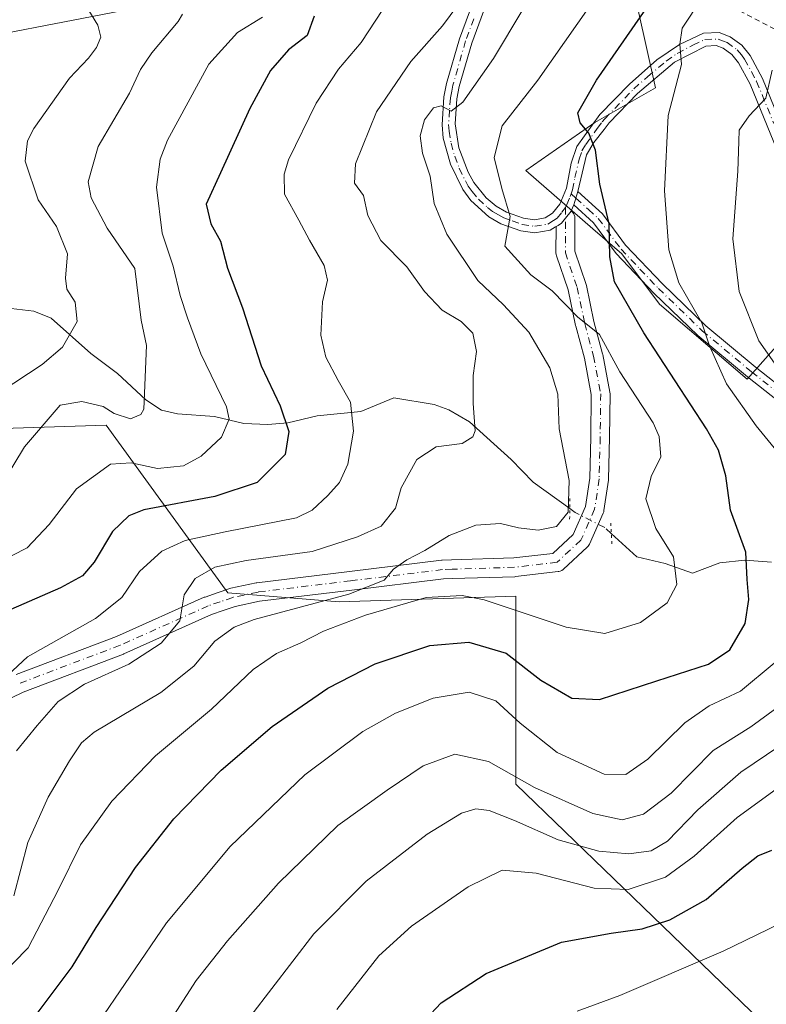
# Model space of a CAD drawing. Units: metres. Extents: x 609926 to 613351, y 4787158 to 4789527.
# Drawn here: x 612614 to 612757, y 4788054 to 4788243 of the extents above; entities that cross this region are included whole.
import ezdxf

# ---------------------------------------------------------------- set-up
doc = ezdxf.new("R2010")
doc.units = ezdxf.units.M
doc.header["$MEASUREMENT"] = 0
for name, pattern in [('DGN Style 2', [1.6480167562047852, 0.988810053722871, -0.6592067024819142]), ('DGN Style 4', [2.6384748266838614, 1.318413404963828, -0.6592067024819142, 0.001648016756204785, -0.6592067024819142]), ('DGN Style 5', [1.1536117293433497, 0.4944050268614355, -0.6592067024819142])]:
    doc.linetypes.add(name, pattern=pattern)
for name, color, linetype, lineweight in [('Alambrada', 7, 'DGN Style 2', 0), ('Arbolado forestal CxS', 92, 'Continuous', 0), ('Camino Cxs', 7, 'Continuous', 0), ('Camino eje', 30, 'DGN Style 4', 13), ('Comarca CxS', 21, 'Continuous', 0), ('Comunidad Autónoma CxS', 142, 'Continuous', 0), ('Corriente natural lineal', 142, 'Continuous', 13), ('Corriente natural lineal oculto', 9, 'DGN Style 4', 13), ('Curva de nivel maestra', 30, 'Continuous', 30), ('Curva de nivel normal', 30, 'Continuous', 0), ('Municipio CxS', 4, 'Continuous', 0), ('Pastizal CxS', 92, 'Continuous', 0), ('Pista pavimentada Cxs', 135, 'Continuous', 0), ('Pista pavimentada eje', 135, 'DGN Style 4', 0), ('Prado CxS', 92, 'Continuous', 0), ('Provincia CxS', 1, 'Continuous', 0), ('Puente lineal', 2, 'DGN Style 5', 0)]:
    doc.layers.add(name, color=color, linetype=linetype, lineweight=lineweight)

# ---------------------------------------------------------------- blocks, each defined once
blk = doc.blocks.new('*U10')
at = {"layer": 'Pastizal CxS', "color": 92, "linetype": 'Continuous', "lineweight": 0}
blk.add_polyline3d([(612412.3142999997, 4788043.313300001, 300.4930000000023), (612406.9200999998, 4788058.592700001, 298.5528000000049), (612406.9200999998, 4788081.077299999, 293.6266999999934), (612406.4325000001, 4788100.564300001, 288.0369000000064), (612412.0302999998, 4788104.583900001, 289.3510999999999), (612423.2731, 4788115.826300001, 286.6052000000054), (612440.6476999996, 4788121.958699999, 284.2727000000014), (612466.3815000001, 4788118.541099999, 285.0485999999946), (612486.3289000001, 4788117.894300001, 294.2691999999952), (612513.2138999999, 4788114.8051, 297.6643999999943), (612541.8327000003, 4788101.519300001, 303.6494999999995), (612567.3850999996, 4788082.1009, 319.5614999999962), (612586.7725000001, 4788083.0623, 323.3919000000024), (612582.0083, 4788098.846700001, 318.321100000001), (612564.7593, 4788103.5833, 309.3359000000055), (612551.0657000003, 4788121.095899999, 300.2727000000014), (612559.6246999997, 4788137.783100001, 298.297900000005), (612567.3835000005, 4788162.8413, 294.4835000000021), (612630.7516999999, 4788164.8859, 316.0911000000052), (612654.0263, 4788132.793299999, 336.1662999999971), (612675.3517000005, 4788131.0429, 340.3785000000062), (612709.1772999996, 4788132.134099999, 343.1870000000054), (612709.1778999995, 4788096.127699999, 360.6974000000046), (612756.0976999998, 4788050.8477, 384.8717999999935)], dxfattribs=at)
blk = doc.blocks.new('*U13')
at = {"layer": 'Arbolado forestal CxS', "color": 92, "linetype": 'Continuous', "lineweight": 0}
for points in [[(612732.5916999998, 4788244.377499999, 347.9416999999958), (612735.9067000002, 4788229.461100001, 353.1447999999946), (612724.3035000004, 4788222.830900001, 350.1196999999956), (612711.0987, 4788213.6511, 346.6659000000073), (612723.8821, 4788202.4663, 348.4467000000004), (612729.4748999998, 4788197.672700001, 350.3763000000035), (612736.6659000004, 4788188.0855, 352.1922999999952), (612753.4442999996, 4788173.7049, 356.6567000000068), (612769.0604999998, 4788191.3399, 367.648199999996)], [(612756.0976999998, 4788050.8477, 384.8717999999935), (612709.1778999995, 4788096.127699999, 360.6974000000046), (612709.1772999996, 4788132.134099999, 343.1870000000054), (612675.3517000005, 4788131.0429, 340.3785000000062), (612654.0263, 4788132.793299999, 336.1662999999971), (612630.7516999999, 4788164.8859, 316.0911000000052), (612567.3835000005, 4788162.8413, 294.4835000000021), (612559.6246999997, 4788137.783100001, 298.297900000005), (612551.0657000003, 4788121.095899999, 300.2727000000014), (612564.7593, 4788103.5833, 309.3359000000055), (612582.0083, 4788098.846700001, 318.321100000001), (612586.7725000001, 4788083.0623, 323.3919000000024), (612567.3850999996, 4788082.1009, 319.5614999999962), (612541.8327000003, 4788101.519300001, 303.6494999999995), (612513.2138999999, 4788114.8051, 297.6643999999943), (612486.3289000001, 4788117.894300001, 294.2691999999952), (612466.3815000001, 4788118.541099999, 285.0485999999946), (612440.6476999996, 4788121.958699999, 284.2727000000014), (612423.2731, 4788115.826300001, 286.6052000000054), (612412.0302999998, 4788104.583900001, 289.3510999999999), (612406.4325000001, 4788100.564300001, 288.0369000000064), (612393.4729000004, 4788091.258500001, 285.1408999999985)]]:
    blk.add_polyline3d(points, dxfattribs=at)

msp = doc.modelspace()

# ---------------------------------------------------------------- linework, layer by layer
at = {"layer": 'Alambrada', "color": 7, "linetype": 'DGN Style 2', "lineweight": 0}
msp.add_polyline3d([(612643.1201, 4788304.130100001, 331.5675000000047), (612662.3901000004, 4788292.300100001, 334.1227000000072), (612679.6101000002, 4788283.2401, 332.3699999999953), (612696.3701, 4788277.960100001, 340.2014999999956), (612714.6001000004, 4788272.8301, 345.0654000000068), (612714.3300999999, 4788270.8301, 345.7164000000048), (612713.6201, 4788265.2601, 346.1324000000022), (612731.8501000004, 4788257.800100001, 348.4087), (612749.8000999996, 4788248.590100001, 356.6965000000055), (612750.5500999996, 4788244.960100001, 360.1731), (612767.7801000001, 4788236.050100001, 365.5105999999942), (612778.5701000001, 4788230.4301, 383.9673999999941), (612781.3400999998, 4788230.880100001, 383.3087999999989), (612791.4600999998, 4788242.300100001, 375.4624999999942), (612800.8501000004, 4788251.360099999, 379.6628999999957), (612809.9600999998, 4788261.3101, 381.9492000000027), (612813.8501000004, 4788267.590100001, 382.4671999999992), (612817.4001000002, 4788282.1601, 382.6235000000015), (612818.9200999998, 4788295.840100001, 380.6345000000001), (612818.0301000001, 4788326.2601, 384.4033999999957), (612818.8901000004, 4788334.720100001, 383.4308000000019)], dxfattribs=at)
at = {"layer": 'Arbolado forestal CxS', "color": 92, "linetype": 'Continuous', "lineweight": 0}
for points in [[(612769.0604999998, 4788191.3399, 367.648199999996), (612753.4442999996, 4788173.7049, 356.6567000000068), (612736.6659000004, 4788188.0855, 352.1922999999952), (612729.4748999998, 4788197.672700001, 350.3763000000035), (612723.8821, 4788202.4663, 348.4467000000004), (612711.0987, 4788213.6511, 346.6659000000073), (612724.3035000004, 4788222.830900001, 350.1196999999956), (612735.9067000002, 4788229.461100001, 353.1447999999946), (612732.5916999998, 4788244.377499999, 347.9416999999958), (612724.3026999999, 4788257.637499999, 340.1643999999943), (612699.4380999999, 4788270.8969, 330.9903000000049), (612680.9562999997, 4788266.936100001, 325.0494999999937)], [(612756.0976999998, 4788050.8477, 384.8717999999935), (612709.1778999995, 4788096.127699999, 360.6974000000046), (612709.1772999996, 4788132.134099999, 343.1870000000054), (612675.3517000005, 4788131.0429, 340.3785000000062), (612654.0263, 4788132.793299999, 336.1662999999971), (612630.7516999999, 4788164.8859, 316.0911000000052), (612567.3835000005, 4788162.8413, 294.4835000000021), (612559.6246999997, 4788137.783100001, 298.297900000005), (612551.0657000003, 4788121.095899999, 300.2727000000014), (612564.7593, 4788103.5833, 309.3359000000055), (612582.0083, 4788098.846700001, 318.321100000001), (612586.7725000001, 4788083.0623, 323.3919000000024), (612567.3850999996, 4788082.1009, 319.5614999999962), (612541.8327000003, 4788101.519300001, 303.6494999999995), (612513.2138999999, 4788114.8051, 297.6643999999943), (612486.3289000001, 4788117.894300001, 294.2691999999952), (612466.3815000001, 4788118.541099999, 285.0485999999946), (612440.6476999996, 4788121.958699999, 284.2727000000014), (612423.2731, 4788115.826300001, 286.6052000000054), (612412.0302999998, 4788104.583900001, 289.3510999999999), (612406.4325000001, 4788100.564300001, 288.0369000000064)]]:
    msp.add_polyline3d(points, dxfattribs=at)
at = {"layer": 'Camino Cxs', "color": 7, "linetype": 'Continuous', "lineweight": 0, "extrusion": (0.9744943803684449, -0.1625929951644087, 0.1546745633702813), "elevation": -181381.9035517421, "flags": 128}
msp.add_lwpolyline([(4823756.505378511, 28753.96211610304), (4823757.857757228, 28752.77027283523), (4823759.181452833, 28752.01417353923)], dxfattribs=at)
at = {"layer": 'Camino Cxs', "color": 7, "linetype": 'Continuous', "lineweight": 0}
for points in [[(612781.5701000001, 4788152.0001, 376.5895000000019), (612753.5201000003, 4788174.120100001, 366.7369000000036), (612744.0201000003, 4788182.030099999, 361.1432999999961), (612735.6001000004, 4788190.170100001, 359.8757000000041), (612728.3501000004, 4788197.770099999, 357.6977999999945), (612724.0201000003, 4788203.640100001, 357.1125999999931), (612720.2701000003, 4788207.050100001, 352.7550999999949), (612720.6744999997, 4788208.353700001, 351.5776000000042), (612721.0077000001, 4788209.640100001, 350.8306000000011), (612725.7477000002, 4788205.3301, 354.6160999999993), (612730.1376999998, 4788199.380100001, 356.0304999999935), (612737.2377000004, 4788191.9301, 357.3343000000023), (612745.5576999999, 4788183.890100001, 358.7295000000013), (612754.9577000003, 4788176.0601, 369.1199999999953), (612782.7877000002, 4788154.120100001, 376.0127000000066)], [(612721.0077000001, 4788209.640100001, 350.8306000000011), (612725.7477000002, 4788205.3301, 354.6160999999993), (612730.1376999998, 4788199.380100001, 356.0304999999935), (612737.2377000004, 4788191.9301, 357.3343000000023), (612745.5576999999, 4788183.890100001, 358.7295000000013), (612754.9577000003, 4788176.0601, 369.1199999999953), (612782.7877000002, 4788154.120100001, 376.0127000000066), (612786.5077000001, 4788152.2501, 374.7402000000002), (612788.5176999997, 4788151.7301, 374.1036000000022), (612790.1577000003, 4788151.8101, 373.2078000000038), (612792.0377000002, 4788152.9101, 371.6793999999936), (612793.1277000001, 4788154.380100001, 373.5838999999978), (612793.0777000004, 4788155.890100001, 374.5463000000018), (612780.2276999997, 4788172.850099999, 370.3957999999984), (612777.0521, 4788178.8389, 370.2498000000051), (612775.4811000006, 4788180.6489, 370.0675999999949)], [(612779.9501, 4788180.2401, 370.5815000000002), (612780.6001000004, 4788178.210100001, 370.7059000000008), (612782.3701, 4788174.340100001, 370.4026000000013), (612795.6901000004, 4788156.770099999, 380.0087000000058), (612795.7901, 4788153.5801, 377.8274999999995), (612793.8701, 4788151.0101, 375.252999999997), (612791.2500999998, 4788149.4801, 375.249100000001), (612789.3589000005, 4788148.479499999, 376.5877999999939), (612785.7600999996, 4788149.890100001, 376.5175000000018), (612781.5701000001, 4788152.0001, 376.5895000000019), (612753.5201000003, 4788174.120100001, 366.7369000000036), (612744.0201000003, 4788182.030099999, 361.1432999999961), (612735.6001000004, 4788190.170100001, 359.8757000000041), (612728.3501000004, 4788197.770099999, 357.6977999999945), (612724.0201000003, 4788203.640100001, 357.1125999999931), (612720.2701000003, 4788207.050100001, 352.7550999999949)]]:
    msp.add_polyline3d(points, dxfattribs=at)
at = {"layer": 'Camino eje', "color": 30, "linetype": 'DGN Style 4', "lineweight": 13}
msp.add_polyline3d([(612719.7583, 4788209.205900001, 351.2458000000042), (612720.6744999997, 4788208.353700001, 351.5776000000042), (612723.0751, 4788206.190099999, 353.5675999999949), (612724.9501, 4788204.485099999, 355.757700000002), (612729.3101000005, 4788198.575099999, 356.7807999999932), (612732.9351000005, 4788194.7751, 355.9079000000056), (612736.4851000002, 4788191.050100001, 358.5780999999988), (612744.8551000003, 4788182.960100001, 359.6003999999957), (612754.3051000005, 4788175.090100001, 367.911500000002), (612782.2451, 4788153.0601, 376.3539000000019), (612784.1051000003, 4788152.1251, 375.9713000000047), (612786.3400999998, 4788151.0351, 375.5807999999961), (612789.8049, 4788150.144300001, 374.9614000000001), (612790.7701000003, 4788150.645099999, 374.1296000000002), (612793.0201000003, 4788151.960100001, 372.7287000000069), (612793.5651000004, 4788152.6951, 373.1898999999976), (612794.5251000002, 4788153.9801, 375.8343000000023), (612794.4501, 4788156.3301, 377.3904999999941), (612787.7901, 4788165.1151, 371.9879999999976), (612783.7461000001, 4788170.901500001, 370.7967999999965), (612781.3651000002, 4788173.595100001, 370.352899999998), (612778.9851000002, 4788177.595100001, 370.5225000000065), (612778.0965, 4788180.626700001, 370.3730000000069), (612777.3960999995, 4788184.8715, 370.2602999999945)], dxfattribs=at)
at = {"layer": 'Comarca CxS', "color": 21, "linetype": 'Continuous', "lineweight": 0}
msp.add_3dface([(613347.7600008739, 4787213.449982096), (609964.0300008485, 4787157.829982094), (609926.5000008476, 4789471.369982075), (613309.0900008731, 4789527.019982072)], dxfattribs=at)
at = {"layer": 'Comunidad Autónoma CxS', "color": 142, "linetype": 'Continuous', "lineweight": 0}
msp.add_3dface([(613347.7600008739, 4787213.449982096), (609964.0300008485, 4787157.829982094), (609926.5000008476, 4789471.369982075), (613309.0900008731, 4789527.019982072)], dxfattribs=at)
at = {"layer": 'Corriente natural lineal', "color": 142, "linetype": 'Continuous', "lineweight": 13}
for points in [[(612707.4592000004, 4788269.1983, 332.5255000000034), (612685.0100999996, 4788265.470100001, 325.6208999999944), (612677.9401000004, 4788263.800100001, 323.280899999998), (612670.9101, 4788261.640100001, 321.2131999999983), (612659.6801000005, 4788257.390100001, 319.3151000000071), (612655.4401000004, 4788254.7301, 318.5688999999985), (612647.4001000002, 4788248.690099999, 316.4600999999966), (612643.1901000004, 4788246.360099999, 314.866399999999), (612640.9600999998, 4788245.600099999, 313.9909000000043), (612607.8000999996, 4788239.2301, 303.5874999999942), (612602.9700999996, 4788239.390100001, 302.3117000000057), (612593.2600999996, 4788240.340100001, 299.2839999999997), (612587.1001000004, 4788239.8101, 297.4658000000054), (612579.9901000002, 4788238.420100001, 294.8944999999949), (612577.8000999996, 4788237.630100001, 293.9548999999971), (612571.4600999998, 4788234.040100001, 290.8013999999966), (612569.2701000003, 4788233.3101, 290.0736999999936), (612565.1401000004, 4788233.350099999, 289.2179000000033), (612560.3101000005, 4788233.840100001, 288.2581999999966), (612548.4539000001, 4788218.761399999, 283.4389999999985)], [(612719.4813000001, 4788148.902000001, 339.9533999999985), (612712.5138999998, 4788154.000800001, 337.7127000000037), (612708.3016999997, 4788158.3113, 336.7163), (612700.2690000003, 4788165.51, 334.8555000000051), (612696.3596999999, 4788167.7896, 334.2013000000007), (612693.5598999998, 4788168.8354, 333.9131000000052), (612685.7892000005, 4788170.1347, 333.0016000000033), (612679.4937000005, 4788167.502900001, 330.8358000000007), (612671.1294999998, 4788166.6876, 327.6015000000043), (612665.5182999996, 4788165.302400001, 325.2706999999937), (612661.6535999998, 4788165.005200001, 323.3687999999966), (612657.1094000004, 4788165.2017, 321.1852999999974), (612651.4937000005, 4788166.551200001, 319.1083999999973), (612644.3666000003, 4788167.073100001, 316.8622000000032), (612641.3108000001, 4788167.746900001, 315.9634999999981), (612638.3526999997, 4788169.7119, 315.1426999999967), (612632.9167, 4788174.798599999, 313.7063999999955), (612627.7769999999, 4788178.5997, 311.5304000000033), (612620.2112999996, 4788185.372, 308.7531000000017), (612616.8827000001, 4788186.716800001, 307.8401000000013), (612609.2526000004, 4788187.6099, 305.4496000000072)], [(612758.1416999997, 4788138.630899999, 351.3053000000073), (612753.0007999997, 4788139.0341, 349.4073000000063), (612748.2128, 4788138.510399999, 347.843399999998), (612742.9722999996, 4788136.5373, 346.0467000000062), (612737.7675999999, 4788138.384500001, 344.5739999999932), (612732.3052000003, 4788139.6987, 342.5412000000069), (612727.4434000002, 4788144.129100001, 341.7151000000013)]]:
    msp.add_polyline3d(points, dxfattribs=at)
at = {"layer": 'Corriente natural lineal oculto', "color": 9, "linetype": 'DGN Style 4', "lineweight": 13}
msp.add_polyline3d([(612727.4434000002, 4788144.129100001, 341.7151000000013), (612726.1754000002, 4788145.284600001, 341.5962), (612720.5308999997, 4788148.1339, 340.3274999999995), (612719.4813000001, 4788148.902000001, 339.9533999999985)], dxfattribs=at)
at = {"layer": 'Curva de nivel maestra', "color": 30, "linetype": 'Continuous', "lineweight": 30, "flags": 128}
for points, elevation in [([(612615.25, 4788049.200099999), (612624.2000000002, 4788061.170100001), (612628.7999999998, 4788068.6801), (612636.3200000003, 4788080.170100001), (612643.7000000002, 4788089.5001), (612652.7800000003, 4788098.840100001), (612662.54, 4788107.170100001), (612673.1900000004, 4788114.5001), (612682.25, 4788119.1801), (612692.7000000002, 4788122.690099999), (612700.1799999997, 4788123.3201), (612707.3200000003, 4788121.220100001), (612713.9400000004, 4788116.0801), (612719.9100000003, 4788112.610099999), (612725.1799999997, 4788112.3301), (612736.1900000004, 4788115.920100001), (612746.0800000001, 4788119.130100001), (612750.1500000004, 4788121.870100001), (612753.0800000001, 4788126.920100001), (612753.7999999998, 4788131.5001), (612753.4400000004, 4788135.360099999), (612753.1699999999, 4788140.5801), (612750.2400000002, 4788148.600099999), (612749.3600000005, 4788155.170100001), (612747.9400000004, 4788160.0701), (612745.7000000002, 4788164.190099999), (612733.7000000002, 4788182.5701), (612728.0300000003, 4788192.360099999), (612727.1600000003, 4788197.140100001), (612727.0199999996, 4788203.420100001), (612725.2599999999, 4788211.020099999), (612724.4400000004, 4788217.550100001), (612723.1399999997, 4788220.800100001), (612721.4500000002, 4788222.780099999), (612721.0599999996, 4788224.720100001), (612724.6399999997, 4788230.950099999), (612737.2300000006, 4788249.170100001)], 350.0000000000001), ([(612670.5800000001, 4788243.170100001), (612669.1900000004, 4788239.4801), (612665.6500000004, 4788236.7601), (612662.1799999997, 4788232.8201), (612658.2599999999, 4788225.5001), (612652.6500000004, 4788213.170100001), (612649.9000000004, 4788207.170100001), (612650.7599999999, 4788203.4101), (612652.6500000004, 4788200.130100001), (612653.9500000002, 4788194.940099999), (612656.8099999996, 4788187.340100001), (612660.4000000004, 4788176.220100001), (612664.0599999996, 4788168.590100001), (612665.6900000004, 4788163.6801), (612664.9800000006, 4788159.280099999), (612659.6100000005, 4788153.890100001), (612651.5099999999, 4788151.2401), (612637.9299999997, 4788148.6501), (612635.0599999996, 4788147.540100001), (612631.9299999997, 4788144.540100001), (612628.4299999997, 4788138.670100001), (612626.2100000001, 4788136.040100001), (612622, 4788133.7501), (612612.5099999999, 4788129.5701)], 325), ([(612685.8799999999, 4788044.720100001), (612694.8399999999, 4788054.300100001), (612703.5099999999, 4788059.880100001), (612717.9100000003, 4788065.9001), (612727.4400000004, 4788067.630100001), (612733.3499999996, 4788068.470100001), (612738.6200000001, 4788070.1801), (612745.6100000005, 4788074.090100001), (612752.4800000006, 4788080.0801), (612755.5, 4788082.4001), (612758.1799999997, 4788083.5001)], 375)]:
    msp.add_lwpolyline(points, dxfattribs=dict(at, elevation=elevation))
at = {"layer": 'Curva de nivel normal', "color": 30, "linetype": 'Continuous', "lineweight": 0, "flags": 128}
for points, elevation in [([(612760.9000000004, 4788157.76), (612755.1799999997, 4788164.779999999), (612749.4800000006, 4788172.779999999), (612746.2400000002, 4788180.09), (612744.7800000003, 4788184.5), (612740.3700000001, 4788192.140000001), (612738.4400000004, 4788198.480000001), (612737.6299999999, 4788209.76), (612738.3600000005, 4788224.15), (612740.8700000001, 4788233.970000001), (612740.5599999996, 4788237.83), (612741.0099999999, 4788240.869999999), (612744.7699999996, 4788246.65), (612751, 4788251.850000001), (612757.0999999996, 4788259.369999999), (612761.4199999999, 4788269.34)], 355), ([(612699.5099999999, 4788247.369999999), (612695.1299999999, 4788241.34), (612689.0800000001, 4788234.5), (612682.5199999996, 4788224.859999999), (612678.4400000004, 4788214.949999999), (612678.2699999996, 4788211.199999999), (612680.0300000003, 4788208.84), (612680.8499999996, 4788205.02), (612683.3200000003, 4788200.24), (612688.3200000003, 4788195.210000001), (612691.6600000003, 4788190.5), (612695.0899999999, 4788186.930000001), (612698.7300000006, 4788184.720000001), (612700.9400000004, 4788182.529999999), (612701.6100000005, 4788179), (612701, 4788174.380000001), (612700.9800000006, 4788169.060000001), (612701.3499999996, 4788163.800000001), (612700.9400000004, 4788162.640000001), (612698.9000000004, 4788161.359999999), (612693.8899999997, 4788160.720000001), (612690.1900000004, 4788158.33), (612687.2199999997, 4788152.9), (612686.0999999996, 4788149), (612683.3600000005, 4788145.539999999), (612678.8399999999, 4788143.52), (612670.1799999997, 4788140.67), (612657.5099999999, 4788138.99), (612651.5099999999, 4788137.689999999), (612647.7999999998, 4788135.52), (612645.6900000004, 4788132.4), (612644.8600000005, 4788127.449999999), (612641.25, 4788123.130000001), (612635.0800000001, 4788119.140000001), (612626.5700000003, 4788115.32), (612621.5099999999, 4788112), (612617.5300000003, 4788107.380000001), (612613.5899999999, 4788102.5)], 334.9999999999999), ([(612604.6299999999, 4788053.42), (612615.79, 4788064.82), (612621.5099999999, 4788075.869999999), (612625.8399999999, 4788084.539999999), (612631.8399999999, 4788092.869999999), (612640.1799999997, 4788101.59), (612650.8799999999, 4788110.529999999), (612658.9000000004, 4788118.08), (612663.3200000003, 4788121.17), (612667.9900000002, 4788123.189999999), (612672.3200000003, 4788125.439999999), (612680.4100000003, 4788128.5), (612692.0199999996, 4788131.869999999), (612698.9199999999, 4788132.26), (612703.1200000001, 4788131.42), (612718.7699999996, 4788126.220000001), (612726.1799999997, 4788124.970000001), (612733.0599999996, 4788127.08), (612738.1500000004, 4788130.880000001), (612739.9600000001, 4788134.4), (612739.3600000005, 4788139.65), (612735.9400000004, 4788145.100000001), (612734.04, 4788150.77), (612735.0800000001, 4788155.029999999), (612736.9500000002, 4788158.850000001), (612736.6200000001, 4788162.699999999), (612735.4600000001, 4788165.32), (612729.0999999996, 4788175.109999999), (612725.2100000001, 4788182.27), (612720.9800000006, 4788185.66), (612716.0999999996, 4788190.600000001), (612712.0300000003, 4788193.66), (612707.0899999999, 4788199.17), (612708.1100000005, 4788204.84), (612706.4800000006, 4788210.210000001), (612705.0199999996, 4788216.15), (612706.54, 4788222.210000001), (612713.3899999997, 4788230.970000001), (612723.5800000001, 4788245.5)], 345), ([(612626.7000000002, 4788245.460000001), (612629.1500000004, 4788241.5), (612629.6799999997, 4788239.17), (612628.8600000005, 4788237.17), (612627.3700000001, 4788235.17), (612623.7400000002, 4788231.34), (612616.9100000003, 4788221.699999999), (612615.6500000004, 4788219.300000001), (612615.25, 4788215.41), (612617.6900000004, 4788208.02), (612621.25, 4788202.91), (612623.3399999999, 4788197.67), (612622.9400000004, 4788193.029999999), (612623.2199999997, 4788190.939999999), (612624.7999999998, 4788188.460000001), (612625.2100000001, 4788184.74), (612622.3600000005, 4788179.84), (612618.5, 4788176.5), (612610.4500000002, 4788171.180000001)], 310), ([(612611.9199999999, 4788117.039999999), (612615.6799999997, 4788120.5), (612628.7199999997, 4788127.84), (612633.75, 4788131.890000001), (612637.1399999997, 4788136.850000001), (612641.4199999999, 4788140.779999999), (612645.8399999999, 4788142.82), (612653.5099999999, 4788144.470000001), (612667.1799999997, 4788147.17), (612670.1399999997, 4788148.58), (612673.1799999997, 4788151.41), (612675.4299999997, 4788153.890000001), (612677, 4788157.4), (612678.0599999996, 4788163.720000001), (612677.5300000003, 4788169.26), (612675.1299999999, 4788173.41), (612672.8099999996, 4788177.880000001), (612671.8600000005, 4788182.109999999), (612672.1600000003, 4788188.5), (612673.0899999999, 4788192.67), (612672.4699999997, 4788195.460000001), (612669.6399999997, 4788200.300000001), (612667.5899999999, 4788204.15), (612664.8700000001, 4788209.100000001), (612664.7800000003, 4788212.970000001), (612665.6600000003, 4788215.680000001), (612670.9500000002, 4788226.57), (612675.2199999997, 4788233.060000001), (612679.5800000001, 4788238.180000001), (612683.7199999997, 4788244.470000001)], 330), ([(612613.04, 4788074.76), (612615.7300000006, 4788085), (612619.6299999999, 4788093.640000001), (612623.6799999997, 4788100.600000001), (612626.0099999999, 4788104.08), (612628.4400000004, 4788106.08), (612641.2100000001, 4788113.680000001), (612647.5099999999, 4788118.74), (612651.5099999999, 4788123.52), (612655.2300000006, 4788126.210000001), (612659.0599999996, 4788127.65), (612677.1799999997, 4788132.51), (612683.9400000004, 4788135.199999999), (612685.75, 4788137.300000001), (612688.2699999996, 4788139.100000001), (612691.75, 4788140.91), (612696.3899999997, 4788143.76), (612701.5, 4788145.74), (612706.2599999999, 4788146.060000001), (612709.7000000002, 4788145.24), (612713.4600000001, 4788144.779999999), (612716.9699999997, 4788145.51), (612719.2100000001, 4788148.24), (612719.3899999997, 4788154.27), (612717.4800000006, 4788164.17), (612717.2000000002, 4788170.84), (612715.7000000002, 4788175.84), (612711.6600000003, 4788182.699999999), (612706.7999999998, 4788187.939999999), (612701.8600000005, 4788192.609999999), (612695.9299999997, 4788201.480000001), (612693.54, 4788207.34), (612692.7699999996, 4788212.539999999), (612691.3099999996, 4788216.939999999), (612690.8200000003, 4788220.26), (612691.6900000004, 4788223.32), (612693.3700000001, 4788225.65), (612694.8799999999, 4788226.02), (612696.7699999996, 4788225.029999999), (612698.9900000002, 4788226.730000001), (612704.9199999999, 4788235.07), (612710.5, 4788244.480000001)], 340), ([(612609.6399999997, 4788138.390000001), (612615.6200000001, 4788141.4), (612619.7999999998, 4788145.859999999), (612625.0800000001, 4788152.689999999), (612631.5899999999, 4788157.4), (612635.4900000002, 4788157.67), (612640.5899999999, 4788156.600000001), (612645.5099999999, 4788157.09), (612648.8899999997, 4788158.960000001), (612652.8200000003, 4788162.58), (612654.25, 4788166.029999999), (612653.79, 4788168.4), (612648.8600000005, 4788178.52), (612646.3200000003, 4788185.430000001), (612644.9199999999, 4788189.699999999), (612643.5800000001, 4788195.359999999), (612641.4299999997, 4788201.680000001), (612640.3399999999, 4788210.449999999), (612641.0800000001, 4788215.810000001), (612642.5, 4788219.430000001), (612650.4000000004, 4788234.02), (612655.8799999999, 4788240.039999999), (612660.6399999997, 4788242.99)], 320), ([(612645.3499999996, 4788243.609999999), (612644.54, 4788242.199999999), (612639.4800000006, 4788236.17), (612637.2999999998, 4788233), (612635.1699999999, 4788228.470000001), (612629.2000000002, 4788218.24), (612627.2599999999, 4788211.460000001), (612627.8499999996, 4788208.41), (612630.9500000002, 4788202.609999999), (612636.2199999997, 4788194.880000001), (612637.4600000001, 4788184.960000001), (612638.4699999997, 4788180.17), (612637.9299999997, 4788167.980000001), (612637.3399999999, 4788166.9), (612635.4000000004, 4788166.119999999), (612632.25, 4788167.119999999), (612630.1600000003, 4788168.439999999), (612626.0899999999, 4788169.439999999), (612621.9400000004, 4788168.710000001), (612615.0800000001, 4788160.74), (612611.2300000006, 4788154.32)], 314.9999999999999), ([(612758.2100000001, 4788232.859999999), (612757.0599999996, 4788227.480000001), (612753.8499999996, 4788224.09), (612751.9000000004, 4788221.4), (612751.8899999997, 4788219.220000001), (612751.6399999997, 4788213.5), (612750.7199999997, 4788200.539999999), (612751.9199999999, 4788190.460000001), (612755.7000000002, 4788181.029999999), (612759.1100000005, 4788176.109999999)], 360), ([(612628.4000000004, 4788049.17), (612642.29, 4788069.600000001), (612654.4600000001, 4788084.220000001), (612668.7599999999, 4788097.949999999), (612679.8600000005, 4788106.24), (612686.0999999996, 4788109.720000001), (612693.3499999996, 4788112.600000001), (612700.2000000002, 4788113.730000001), (612705.3499999996, 4788112.119999999), (612709.9900000002, 4788107.800000001), (612717.0999999996, 4788102.24), (612726.0599999996, 4788098.050000001), (612730.25, 4788097.99), (612734.4400000004, 4788100.930000001), (612741.5199999996, 4788107.92), (612746.1900000004, 4788111.17), (612752.2100000001, 4788113.949999999), (612758.6200000001, 4788119.289999999)], 355), ([(612762.4500000002, 4788113.189999999), (612754.1799999997, 4788107.130000001), (612746.9400000004, 4788102.600000001), (612738.9000000004, 4788094.449999999), (612733.6100000005, 4788090.380000001), (612729.5099999999, 4788089.34), (612723.9000000004, 4788090.550000001), (612712.7199999997, 4788095.480000001), (612703.9000000004, 4788100.51), (612697.5099999999, 4788101.92), (612691.4299999997, 4788099.66), (612684.5099999999, 4788095), (612675.0800000001, 4788088.220000001), (612663.7000000002, 4788077.180000001), (612653.9400000004, 4788066.17), (612647.9400000004, 4788058.560000001), (612641.8200000003, 4788049.07)], 360), ([(612759.7000000002, 4788103.470000001), (612752.25, 4788098.460000001), (612744.0300000003, 4788091.199999999), (612738.1799999997, 4788085.26), (612735.0800000001, 4788083.380000001), (612730.7800000003, 4788082.789999999), (612725.0800000001, 4788083.310000001), (612717.2599999999, 4788085.480000001), (612708.8899999997, 4788089.199999999), (612704.0499999998, 4788091.100000001), (612701.5199999996, 4788091.4), (612698.7800000003, 4788090.59), (612692.1600000003, 4788086.550000001), (612680.5099999999, 4788077.600000001), (612670.5099999999, 4788067.5), (612658.4199999999, 4788051.810000001)], 365), ([(612771.3799999999, 4788104.189999999), (612751.5599999996, 4788089.76), (612743.3300000001, 4788082.369999999), (612737.8499999996, 4788078.350000001), (612730.6699999999, 4788076), (612724.1699999999, 4788076.26), (612713.0800000001, 4788079.100000001), (612706.5199999996, 4788079.689999999), (612700.0099999999, 4788076.470000001), (612689.1799999997, 4788068.960000001), (612682.9400000004, 4788063.300000001), (612674.9199999999, 4788053.02)], 370), ([(612720.9299999997, 4788052.689999999), (612729.0999999996, 4788055.699999999), (612748.8399999999, 4788064.140000001), (612761.8700000001, 4788070.5)], 380)]:
    msp.add_lwpolyline(points, dxfattribs=dict(at, elevation=elevation))
at = {"layer": 'Municipio CxS', "color": 4, "linetype": 'Continuous', "lineweight": 0}
msp.add_3dface([(613347.7600008739, 4787213.449982096), (609964.0300008485, 4787157.829982094), (609926.5000008476, 4789471.369982075), (613309.0900008731, 4789527.019982072)], dxfattribs=at)
at = {"layer": 'Pastizal CxS', "color": 92, "linetype": 'Continuous', "lineweight": 0}
msp.add_polyline3d([(612756.0976999998, 4788050.8477, 384.8717999999935), (612709.1778999995, 4788096.127699999, 360.6974000000046), (612709.1772999996, 4788132.134099999, 343.1870000000054), (612675.3517000005, 4788131.0429, 340.3785000000062), (612654.0263, 4788132.793299999, 336.1662999999971), (612630.7516999999, 4788164.8859, 316.0911000000052), (612567.3835000005, 4788162.8413, 294.4835000000021), (612559.6246999997, 4788137.783100001, 298.297900000005), (612551.0657000003, 4788121.095899999, 300.2727000000014), (612564.7593, 4788103.5833, 309.3359000000055), (612582.0083, 4788098.846700001, 318.321100000001), (612586.7725000001, 4788083.0623, 323.3919000000024), (612567.3850999996, 4788082.1009, 319.5614999999962), (612541.8327000003, 4788101.519300001, 303.6494999999995), (612513.2138999999, 4788114.8051, 297.6643999999943), (612486.3289000001, 4788117.894300001, 294.2691999999952), (612466.3815000001, 4788118.541099999, 285.0485999999946), (612440.6476999996, 4788121.958699999, 284.2727000000014), (612423.2731, 4788115.826300001, 286.6052000000054), (612412.0302999998, 4788104.583900001, 289.3510999999999), (612406.4325000001, 4788100.564300001, 288.0369000000064)], dxfattribs=at)
at = {"layer": 'Pista pavimentada Cxs', "color": 135, "linetype": 'Continuous', "lineweight": 0, "extrusion": (0.9744943803684449, -0.1625929951644087, 0.1546745633702813), "elevation": -181381.9035517421, "flags": 128}
msp.add_lwpolyline([(4823756.505378511, 28753.96211610304), (4823757.857757228, 28752.77027283523), (4823759.181452833, 28752.01417353923)], dxfattribs=at)
at = {"layer": 'Pista pavimentada Cxs', "color": 135, "linetype": 'Continuous', "lineweight": 0, "extrusion": (0.3194955799786464, 0.7054215572673672, 0.6326950299445944), "elevation": 3573689.07825896, "flags": 128}
msp.add_lwpolyline([(1417333.937853153, -2919291.675903118), (1417333.937853153, -2919289.732078296)], dxfattribs=at)
at = {"layer": 'Pista pavimentada Cxs', "color": 135, "linetype": 'Continuous', "lineweight": 0}
for points in [[(612760.5176999997, 4788214.210100001, 370.4030000000057), (612754.0077000001, 4788230.1501, 360.1027999999933), (612751.7877000002, 4788234.290100001, 359.1782999999996), (612750.5477, 4788235.850099999, 359.0325000000012), (612748.8677000003, 4788237.0601, 357.9219000000012), (612747.5377000002, 4788237.5601, 356.7204999999958), (612745.5176999997, 4788237.4801, 356.2434999999969), (612739.5576999999, 4788234.360099999, 355.4339999999939), (612732.4776999997, 4788228.370100001, 353.7785000000004), (612727.0176999997, 4788222.7501, 351.853099999993), (612726.0477, 4788221.5001, 351.709799999997), (612724.1177000003, 4788219.030099999, 351.0304999999935), (612722.6977000004, 4788216.640100001, 349.982600000003), (612721.0077000001, 4788209.640100001, 350.8306000000011), (612720.6744999997, 4788208.353700001, 351.5776000000042), (612720.2701000003, 4788207.050100001, 352.7550999999949), (612719.7626999998, 4788205.9297, 354.260500000004), (612719.7401999999, 4788205.880100001, 354.3237999999984), (612718.6611000003, 4788204.5121, 355.9251999999979), (612717.9101999998, 4788203.5601, 356.8187000000034), (612717.2805000005, 4788203.1403, 357.1523000000016), (612716.8576999997, 4788202.908600001, 357.3669999999984), (612716.7427000003, 4788202.8455, 357.4171999999962), (612715.7100999998, 4788202.200099999, 357.9631999999983), (612712.8000999996, 4788201.700099999, 358.3095999999932), (612710.1102, 4788202.0801, 357.258799999996), (612706.3000999996, 4788203.440099999, 355.4844000000012), (612703.9700999996, 4788204.770099999, 354.0495999999985), (612700.5601000005, 4788207.880100001, 353.0130999999965), (612698.9901000002, 4788209.9901, 353.6154999999999), (612696.6601, 4788214.850099999, 349.9756999999955), (612695.2600999996, 4788219.8201, 345.6814000000013), (612695.0401, 4788222.370100001, 345.1882999999943), (612695.4001000002, 4788227.7501, 347.0243000000046), (612695.9001000002, 4788230.280099999, 347.2676999999967), (612698.3601000002, 4788238.850099999, 346.3646000000008), (612701.5401, 4788247.540100001, 349.5022999999928)], [(612716.8576999997, 4788202.908600001, 357.3669999999984), (612716.7427000003, 4788202.8455, 357.4171999999962), (612715.7100999998, 4788202.200099999, 357.9631999999983), (612712.8000999996, 4788201.700099999, 358.3095999999932), (612710.1102, 4788202.0801, 357.258799999996), (612706.3000999996, 4788203.440099999, 355.4844000000012), (612703.9700999996, 4788204.770099999, 354.0495999999985), (612700.5601000005, 4788207.880100001, 353.0130999999965), (612698.9901000002, 4788209.9901, 353.6154999999999), (612696.6601, 4788214.850099999, 349.9756999999955), (612695.2600999996, 4788219.8201, 345.6814000000013), (612695.0401, 4788222.370100001, 345.1882999999943), (612695.4001000002, 4788227.7501, 347.0243000000046), (612695.9001000002, 4788230.280099999, 347.2676999999967), (612698.3601000002, 4788238.850099999, 346.3646000000008), (612701.5401, 4788247.540100001, 349.5022999999928)], [(612703.8502000002, 4788246.5701, 349.8650999999954), (612700.7301000003, 4788238.0601, 348.6088000000018), (612698.3400999998, 4788229.720100001, 349.8540999999968), (612697.8701, 4788227.370100001, 350.152900000001), (612697.5401999997, 4788222.600099999, 347.6419000000024), (612698.2500999998, 4788217.9801, 346.5126000000019), (612700.0201000003, 4788213.3101, 350.3359000000055), (612701.1001000004, 4788211.340100001, 350.6079000000027), (612703.5000999998, 4788208.390100001, 351.0023999999976), (612705.3901000004, 4788206.8301, 352.8421999999992), (612707.3800999997, 4788205.700099999, 354.3607999999949), (612710.6401000004, 4788204.530099999, 356.8335999999982), (612712.7602000004, 4788204.2301, 357.7317999999942), (612714.8101000005, 4788204.5801, 356.928700000004), (612716.2100999998, 4788205.460100001, 355.7755999999936), (612717.5900999998, 4788207.190099999, 353.2884999999951), (612718.8800999997, 4788210.270099999, 350.6178999999975), (612719.7801000001, 4788215.020099999, 349.5108000000037), (612720.8300999999, 4788218.2401, 350.1074999999983), (612725.2701000003, 4788224.390100001, 352.9054999999935), (612730.9001000002, 4788230.190099999, 354.9824999999983), (612736.1901000004, 4788234.850099999, 355.4373999999953), (612740.4801000003, 4788237.800100001, 355.6557999999932), (612745.1001000004, 4788239.960100001, 356.376099999994), (612748.0900999998, 4788240.0801, 357.7146000000066), (612750.2001, 4788239.270099999, 360.1076999999932), (612752.4201999997, 4788237.670100001, 361.3319999999949), (612754.0100999996, 4788235.6801, 361.5902999999962), (612756.3800999997, 4788231.2601, 360.2021999999997), (612762.9801000003, 4788215.130100001, 374.3395000000019)], [(612703.8502000002, 4788246.5701, 349.8650999999954), (612700.7301000003, 4788238.0601, 348.6088000000018), (612698.3400999998, 4788229.720100001, 349.8540999999968), (612697.8701, 4788227.370100001, 350.152900000001), (612697.5401999997, 4788222.600099999, 347.6419000000024), (612698.2500999998, 4788217.9801, 346.5126000000019), (612700.0201000003, 4788213.3101, 350.3359000000055), (612701.1001000004, 4788211.340100001, 350.6079000000027), (612703.5000999998, 4788208.390100001, 351.0023999999976), (612705.3901000004, 4788206.8301, 352.8421999999992), (612707.3800999997, 4788205.700099999, 354.3607999999949), (612710.6401000004, 4788204.530099999, 356.8335999999982), (612712.7602000004, 4788204.2301, 357.7317999999942), (612714.8101000005, 4788204.5801, 356.928700000004), (612716.2100999998, 4788205.460100001, 355.7755999999936), (612717.5900999998, 4788207.190099999, 353.2884999999951), (612718.8800999997, 4788210.270099999, 350.6178999999975), (612719.7801000001, 4788215.020099999, 349.5108000000037), (612720.8300999999, 4788218.2401, 350.1074999999983), (612725.2701000003, 4788224.390100001, 352.9054999999935), (612730.9001000002, 4788230.190099999, 354.9824999999983), (612736.1901000004, 4788234.850099999, 355.4373999999953), (612740.4801000003, 4788237.800100001, 355.6557999999932), (612745.1001000004, 4788239.960100001, 356.376099999994), (612748.0900999998, 4788240.0801, 357.7146000000066), (612750.2001, 4788239.270099999, 360.1076999999932), (612752.4201999997, 4788237.670100001, 361.3319999999949), (612754.0100999996, 4788235.6801, 361.5902999999962), (612756.3800999997, 4788231.2601, 360.2021999999997), (612762.9801000003, 4788215.130100001, 374.3395000000019)], [(612775.4811000006, 4788180.6489, 370.0675999999949), (612772.1836999999, 4788184.448100001, 370.6781999999948), (612769.8552999999, 4788190.3749, 375.3803999999946), (612766.9376999997, 4788197.9901, 381.4030000000057), (612764.8877999998, 4788203.050100001, 381.6491999999998), (612760.5176999997, 4788214.210100001, 370.4030000000057), (612754.0077000001, 4788230.1501, 360.1027999999933), (612751.7877000002, 4788234.290100001, 359.1782999999996), (612750.5477, 4788235.850099999, 359.0325000000012), (612748.8677000003, 4788237.0601, 357.9219000000012), (612747.5377000002, 4788237.5601, 356.7204999999958), (612745.5176999997, 4788237.4801, 356.2434999999969), (612739.5576999999, 4788234.360099999, 355.4339999999939), (612732.4776999997, 4788228.370100001, 353.7785000000004), (612727.0176999997, 4788222.7501, 351.853099999993), (612726.0477, 4788221.5001, 351.709799999997), (612724.1177000003, 4788219.030099999, 351.0304999999935), (612722.6977000004, 4788216.640100001, 349.982600000003), (612721.0077000001, 4788209.640100001, 350.8306000000011)], [(612719.7626999998, 4788205.9298, 354.2603999999992), (612719.8180999998, 4788205.890900001, 354.3025999999954), (612720.0399000002, 4788205.6691, 354.5608000000066), (612720.2198999999, 4788205.4123, 354.8785000000062), (612720.3525, 4788205.127699999, 355.2446000000054), (612720.4336999999, 4788204.8247, 355.6429999999964), (612720.4611000001, 4788204.509099999, 356.0602999999974), (612720.4483000003, 4788198.186699999, 362.3111999999965), (612722.6164999995, 4788191.844699999, 362.7994999999937), (612722.6747000003, 4788191.632900001, 362.8139999999985), (612724.1233000001, 4788184.7465, 363.6171999999933), (612725.7834999999, 4788178.565300001, 362.1720999999961), (612725.8130999999, 4788178.4363, 362.1166999999987), (612727.1913000002, 4788171.2269, 360.1630000000005), (612727.2209000001, 4788170.8903, 359.9850000000006), (612727.1146999998, 4788162.5055, 354.224000000002), (612726.9027000006, 4788154.555500001, 358.1309000000037), (612726.8847000003, 4788154.3443, 358.382500000007), (612726.0380999995, 4788148.5233, 357.8649000000005), (612725.9857000001, 4788148.281300001, 357.7232999999979), (612725.9005000005, 4788148.048699999, 357.5950000000012), (612723.2544999998, 4788142.122099999, 356.2543000000005), (612723.1419000002, 4788141.9091, 356.3081999999995), (612723.0018999996, 4788141.713300001, 356.3512000000046), (612722.8369000005, 4788141.537900001, 356.3822999999975), (612718.2861000003, 4788137.304500001, 358.1922999999952), (612718.2171, 4788137.2435, 358.2404999999999), (612717.9600999998, 4788137.0635, 358.389599999995), (612717.6756999996, 4788136.931100001, 358.5120000000024), (612717.3727000002, 4788136.8497, 358.4274000000005), (612717.2691000003, 4788136.8345, 358.3074000000051), (612709.1199000003, 4788135.882099999, 352.0483999999997), (612708.9654999999, 4788135.8707, 351.9900000000052), (612697.0122999996, 4788135.508500001, 352.7486999999965), (612695.2846999997, 4788135.4301, 351.584799999997), (612677.7421000004, 4788133.2983, 351.632500000007), (612660.1074999999, 4788131.158100001, 345.8463999999949), (612655.4572999999, 4788130.162500001, 342.7051999999967), (612653.1382999998, 4788129.3673, 340.405899999998), (612650.9205, 4788128.6085, 338.7312999999995), (612634.1255000001, 4788121.092300001, 339.6506999999983), (612634.0273000002, 4788121.051700001, 339.6928000000044), (612614.8289000001, 4788113.785700001, 331.5252000000037), (612608.3592999997, 4788110.638699999, 330.0681999999942)], [(612613.4779000003, 4788117.123500001, 330.6722000000009), (612632.7033000002, 4788124.399700001, 340.0669000000053), (612649.5248999996, 4788131.928099999, 339.8920000000071), (612649.6611000003, 4788131.9825, 340.0053000000044), (612651.9719000002, 4788132.7729, 342.0072999999975), (612654.3910999997, 4788133.602700001, 344.7964000000065), (612654.5982999997, 4788133.660300001, 345.021900000007), (612659.4332999998, 4788134.6953, 348.3678000000073), (612659.4974999996, 4788134.707900001, 348.3818000000028), (612659.5932999998, 4788134.721899999, 348.3989000000001), (612677.3081, 4788136.871900001, 351.5562000000064), (612694.9178999999, 4788139.0121, 355.2216999999946), (612695.0537, 4788139.0233, 355.3031000000047), (612696.8762999997, 4788139.105699999, 356.3084999999992), (612708.7789000003, 4788139.466700001, 353.6339000000008), (612716.2657000005, 4788140.3419, 356.3264999999956), (612720.1167000001, 4788143.924100001, 356.8565999999992), (612722.5115, 4788149.2883, 358.3133999999991), (612723.3069000002, 4788154.757300001, 357.1680000000051), (612723.5154999997, 4788162.576300001, 351.2540000000009), (612723.6187000005, 4788170.742500001, 361.7038999999932), (612722.2895000001, 4788177.6953, 365.3775000000023), (612720.6337000001, 4788183.860500001, 365.3562999999995), (612720.6107000001, 4788183.956900001, 365.3536000000022), (612719.1744999997, 4788190.784299999, 365.3445999999968), (612716.9445000002, 4788197.3069, 363.9765000000043), (612716.8749000002, 4788197.5767, 363.7826000000059), (612716.8476999998, 4788197.891100001, 363.389599999995), (612716.8576999997, 4788202.908600001, 357.3669999999984), (612717.2805000005, 4788203.1403, 357.1523000000016), (612717.9101999998, 4788203.5601, 356.8187000000034), (612718.6611000003, 4788204.5121, 355.9251999999979), (612719.7401999999, 4788205.880100001, 354.3237999999984), (612719.7626999998, 4788205.9297, 354.260500000004), (612719.8180999998, 4788205.890900001, 354.3025999999954), (612720.0399000002, 4788205.6691, 354.5608000000066), (612720.2198999999, 4788205.4123, 354.8785000000062), (612720.3525, 4788205.127699999, 355.2446000000054), (612720.4336999999, 4788204.8247, 355.6429999999964), (612720.4611000001, 4788204.509099999, 356.0602999999974), (612720.4483000003, 4788198.186699999, 362.3111999999965), (612722.6164999995, 4788191.844699999, 362.7994999999937), (612722.6747000003, 4788191.632900001, 362.8139999999985), (612724.1233000001, 4788184.7465, 363.6171999999933), (612725.7834999999, 4788178.565300001, 362.1720999999961), (612725.8130999999, 4788178.4363, 362.1166999999987), (612727.1913000002, 4788171.2269, 360.1630000000005), (612727.2209000001, 4788170.8903, 359.9850000000006), (612727.1146999998, 4788162.5055, 354.224000000002), (612726.9027000006, 4788154.555500001, 358.1309000000037), (612726.8847000003, 4788154.3443, 358.382500000007), (612726.0380999995, 4788148.5233, 357.8649000000005), (612725.9857000001, 4788148.281300001, 357.7232999999979), (612725.9005000005, 4788148.048699999, 357.5950000000012), (612723.2544999998, 4788142.122099999, 356.2543000000005), (612723.1419000002, 4788141.9091, 356.3081999999995), (612723.0018999996, 4788141.713300001, 356.3512000000046), (612722.8369000005, 4788141.537900001, 356.3822999999975), (612718.2861000003, 4788137.304500001, 358.1922999999952), (612718.2171, 4788137.2435, 358.2404999999999), (612717.9600999998, 4788137.0635, 358.389599999995), (612717.6756999996, 4788136.931100001, 358.5120000000024), (612717.3727000002, 4788136.8497, 358.4274000000005), (612717.2691000003, 4788136.8345, 358.3074000000051), (612709.1199000003, 4788135.882099999, 352.0483999999997), (612708.9654999999, 4788135.8707, 351.9900000000052), (612697.0122999996, 4788135.508500001, 352.7486999999965), (612695.2846999997, 4788135.4301, 351.584799999997), (612677.7421000004, 4788133.2983, 351.632500000007), (612660.1074999999, 4788131.158100001, 345.8463999999949), (612655.4572999999, 4788130.162500001, 342.7051999999967), (612653.1382999998, 4788129.3673, 340.405899999998), (612650.9205, 4788128.6085, 338.7312999999995), (612634.1255000001, 4788121.092300001, 339.6506999999983), (612634.0273000002, 4788121.051700001, 339.6928000000044), (612614.8289000001, 4788113.785700001, 331.5252000000037), (612608.3592999997, 4788110.638699999, 330.0681999999942)], [(612719.7626999998, 4788205.9298, 354.2603999999992), (612719.7401000002, 4788205.880100001, 354.3237999999984), (612718.6611000003, 4788204.5121, 355.9251999999979), (612717.9101, 4788203.5601, 356.8185999999987), (612717.2805000005, 4788203.1403, 357.1523000000016), (612716.8576999997, 4788202.908600001, 357.3669999999984)], [(612719.7626999998, 4788205.9298, 354.2603999999992), (612719.7401000002, 4788205.880100001, 354.3237999999984), (612718.6611000003, 4788204.5121, 355.9251999999979), (612717.9101, 4788203.5601, 356.8185999999987), (612717.2805000005, 4788203.1403, 357.1523000000016), (612716.8576999997, 4788202.908600001, 357.3669999999984)], [(612613.4779000003, 4788117.123500001, 330.6722000000009), (612632.7033000002, 4788124.399700001, 340.0669000000053), (612649.5248999996, 4788131.928099999, 339.8920000000071), (612649.6611000003, 4788131.9825, 340.0053000000044), (612651.9719000002, 4788132.7729, 342.0072999999975), (612654.3910999997, 4788133.602700001, 344.7964000000065), (612654.5982999997, 4788133.660300001, 345.021900000007), (612659.4332999998, 4788134.6953, 348.3678000000073), (612659.4974999996, 4788134.707900001, 348.3818000000028), (612659.5932999998, 4788134.721899999, 348.3989000000001), (612677.3081, 4788136.871900001, 351.5562000000064), (612694.9178999999, 4788139.0121, 355.2216999999946), (612695.0537, 4788139.0233, 355.3031000000047), (612696.8762999997, 4788139.105699999, 356.3084999999992), (612708.7789000003, 4788139.466700001, 353.6339000000008), (612716.2657000005, 4788140.3419, 356.3264999999956), (612720.1167000001, 4788143.924100001, 356.8565999999992), (612722.5115, 4788149.2883, 358.3133999999991), (612723.3069000002, 4788154.757300001, 357.1680000000051), (612723.5154999997, 4788162.576300001, 351.2540000000009), (612723.6187000005, 4788170.742500001, 361.7038999999932), (612722.2895000001, 4788177.6953, 365.3775000000023), (612720.6337000001, 4788183.860500001, 365.3562999999995), (612720.6107000001, 4788183.956900001, 365.3536000000022), (612719.1744999997, 4788190.784299999, 365.3445999999968), (612716.9445000002, 4788197.3069, 363.9765000000043), (612716.8749000002, 4788197.5767, 363.7826000000059), (612716.8476999998, 4788197.891100001, 363.389599999995), (612716.8576999997, 4788202.908600001, 357.3669999999984)]]:
    msp.add_polyline3d(points, dxfattribs=at)
at = {"layer": 'Pista pavimentada eje', "color": 135, "linetype": 'DGN Style 4', "lineweight": 0}
for points in [[(612701.1051000003, 4788242.710100001, 348.7770000000019), (612699.5450999998, 4788238.4551, 347.4483000000037), (612697.1201, 4788230.0001, 348.9177000000054), (612696.8850999996, 4788228.825099999, 348.9024999999965), (612696.6350999996, 4788227.5601, 348.8531999999978), (612696.4700999996, 4788225.175100001, 347.670499999993), (612696.2901, 4788222.485099999, 346.3934000000008), (612696.4001000002, 4788221.210100001, 346.4054000000033), (612696.7550999997, 4788218.9001, 346.372199999998), (612697.4550999999, 4788216.415100001, 347.866599999994), (612698.3400999998, 4788214.0801, 350.7069000000047), (612699.5050999997, 4788211.6501, 352.0712000000058), (612700.0450999998, 4788210.665100001, 352.0749000000069), (612700.8300999999, 4788209.610099999, 351.7863999999972), (612702.0301000001, 4788208.1351, 351.1168999999936), (612703.7351000002, 4788206.5801, 352.3233999999939), (612704.6801000005, 4788205.800100001, 353.3703999999998), (612705.8450999996, 4788205.1351, 354.2428999999975), (612706.8400999998, 4788204.5701, 354.8595999999961), (612708.4700999996, 4788203.985099999, 355.7896000000038), (612710.3750999998, 4788203.3051, 356.763300000006), (612712.7801000001, 4788202.965100001, 357.4599000000017), (612715.2600999996, 4788203.390100001, 357.2078000000038), (612716.3601000002, 4788204.0701, 356.6040000000066)], [(612719.7583, 4788209.205900001, 351.2458000000042), (612720.0100999996, 4788209.9551, 350.7492000000057), (612720.4600999998, 4788212.3301, 349.3551000000007), (612721.3051000005, 4788215.8301, 349.7302000000054), (612721.8300999999, 4788217.440099999, 349.9143999999943), (612722.5401, 4788218.6351, 350.3064000000013), (612724.7600999996, 4788221.710100001, 351.5348999999987), (612725.7251000004, 4788222.9451, 351.9388000000035), (612726.2100999998, 4788223.5701, 352.2817000000068), (612731.7550999997, 4788229.280099999, 354.289499999999), (612734.4001000002, 4788231.610099999, 354.8668000000035), (612737.9401000004, 4788234.6051, 355.1083999999973), (612740.0850999998, 4788236.0801, 355.6119999999937), (612743.0651000004, 4788237.640100001, 355.7084000000032), (612745.3750999998, 4788238.720100001, 356.3218999999954), (612747.8800999997, 4788238.8201, 357.2348000000056), (612748.9351000005, 4788238.415100001, 358.2957000000025), (612749.6001000004, 4788238.165100001, 358.8938999999955), (612751.5500999996, 4788236.7601, 360.0798999999971), (612752.3450999996, 4788235.765100001, 360.2002000000066), (612752.9650999998, 4788234.985099999, 360.2372000000032), (612755.2600999996, 4788230.7051, 360.0872999999993), (612758.5601000005, 4788222.640100001, 363.0181000000011)], [(612716.3601000002, 4788204.0701, 356.6040000000066), (612717.0601000005, 4788204.5101, 356.0234000000055), (612717.9751000004, 4788205.670100001, 354.7122999999993), (612718.6651, 4788206.5351, 353.7168999999994), (612718.9301000005, 4788207.120100001, 353.0099000000046), (612719.5751, 4788208.6601, 351.6291000000056), (612719.7583, 4788209.205900001, 351.2458000000042)], [(612718.6651, 4788206.5351, 353.7168999999994), (612718.6475999998, 4788197.8892, 363.1248999999953), (612720.9133000001, 4788191.262399999, 364.1560000000027), (612722.3721000003, 4788184.327400001, 365.1312000000034), (612724.0450999998, 4788178.098300001, 363.8527999999933), (612725.4209000003, 4788170.901699999, 360.9092999999993), (612725.3151000004, 4788162.5408, 352.725099999996), (612725.1034000004, 4788154.6033, 357.6909000000014), (612724.2567999996, 4788148.782400001, 358.1202000000048), (612721.6108999997, 4788142.855799999, 356.3607000000048), (612717.0601000005, 4788138.622400001, 357.4100999999937), (612708.9108999996, 4788137.6699, 352.2030999999988), (612696.9441999998, 4788137.3071, 354.991399999999), (612695.1350999996, 4788137.225099999, 353.6003000000055), (612677.5251000002, 4788135.085100001, 351.6073000000033), (612659.8101000005, 4788132.9351, 346.9566999999952), (612654.9751000004, 4788131.9001, 343.7897999999986), (612652.5551000005, 4788131.0701, 341.1729999999953), (612650.2600999996, 4788130.2851, 339.3986000000005), (612633.3901000004, 4788122.735099999, 339.2284999999974), (612614.1151000002, 4788115.440099999, 331.0445999999938)]]:
    msp.add_polyline3d(points, dxfattribs=at)
at = {"layer": 'Prado CxS', "color": 92, "linetype": 'Continuous', "lineweight": 0}
for points in [[(612769.0604999998, 4788191.3399, 367.648199999996), (612753.4442999996, 4788173.7049, 356.6567000000068), (612736.6659000004, 4788188.0855, 352.1922999999952), (612729.4748999998, 4788197.672700001, 350.3763000000035), (612723.8821, 4788202.4663, 348.4467000000004), (612711.0987, 4788213.6511, 346.6659000000073), (612724.3035000004, 4788222.830900001, 350.1196999999956), (612735.9067000002, 4788229.461100001, 353.1447999999946), (612732.5916999998, 4788244.377499999, 347.9416999999958), (612724.3026999999, 4788257.637499999, 340.1643999999943), (612699.4380999999, 4788270.8969, 330.9903000000049), (612680.9562999997, 4788266.936100001, 325.0494999999937), (612659.4578999998, 4788281.145099999, 324.3025000000052), (612645.3620999996, 4788290.461100001, 324.225900000005), (612638.8161000004, 4788293.531300001, 323.5831000000035), (612627.8016999997, 4788303.320900001, 322.8196999999927), (612617.1819000002, 4788323.610300001, 323.4835000000021), (612600.6047, 4788353.443700001, 323.4789000000019), (612605.7725000001, 4788368.179099999, 325.0136999999959), (612627.1885000002, 4788377.3575, 322.692200000005), (612655.3356999997, 4788383.476500001, 318.687699999995), (612658.6205000002, 4788411.455700001, 311.0755999999965), (612661.4540999997, 4788426.3079, 308.2550000000047)], [(612769.0604999998, 4788191.3399, 367.648199999996), (612753.4442999996, 4788173.7049, 356.6567000000068), (612736.6659000004, 4788188.0855, 352.1922999999952), (612729.4748999998, 4788197.672700001, 350.3763000000035), (612723.8821, 4788202.4663, 348.4467000000004), (612711.0987, 4788213.6511, 346.6659000000073), (612724.3035000004, 4788222.830900001, 350.1196999999956), (612735.9067000002, 4788229.461100001, 353.1447999999946), (612732.5916999998, 4788244.377499999, 347.9416999999958), (612724.3026999999, 4788257.637499999, 340.1643999999943), (612699.4380999999, 4788270.8969, 330.9903000000049), (612680.9562999997, 4788266.936100001, 325.0494999999937)]]:
    msp.add_polyline3d(points, dxfattribs=at)
at = {"layer": 'Provincia CxS', "color": 1, "linetype": 'Continuous', "lineweight": 0}
msp.add_3dface([(613347.7600008739, 4787213.449982096), (609964.0300008485, 4787157.829982094), (609926.5000008476, 4789471.369982075), (613309.0900008731, 4789527.019982072)], dxfattribs=at)
at = {"layer": 'Puente lineal', "color": 2, "linetype": 'DGN Style 5', "lineweight": 0, "extrusion": (-0.00104062927870835, -0.2030496096901211, 0.9791678983174407), "elevation": -972518.9189293395, "flags": 128}
msp.add_lwpolyline([(588172.4932335181, 4691485.490090844), (588172.4932335181, 4691489.575245737)], dxfattribs=at)
at = {"layer": 'Puente lineal', "color": 2, "linetype": 'DGN Style 5', "lineweight": 0, "extrusion": (0.002206881132555427, -0.03975670965665508, 0.9992069523942191), "elevation": -188652.1723223602, "flags": 128}
msp.add_lwpolyline([(877165.2847794967, 4743075.970007449), (877165.2847794967, 4743071.966784192)], dxfattribs=at)

# ---------------------------------------------------------------- block references
at = {"layer": 'Arbolado forestal CxS', "color": 92, "linetype": 'Continuous', "lineweight": 0}
msp.add_blockref('*U13', (0, 0), dxfattribs=at)
at = {"layer": 'Pastizal CxS', "color": 92, "linetype": 'Continuous', "lineweight": 0}
msp.add_blockref('*U10', (0, 0), dxfattribs=at)

doc.saveas('drawing.dxf')
